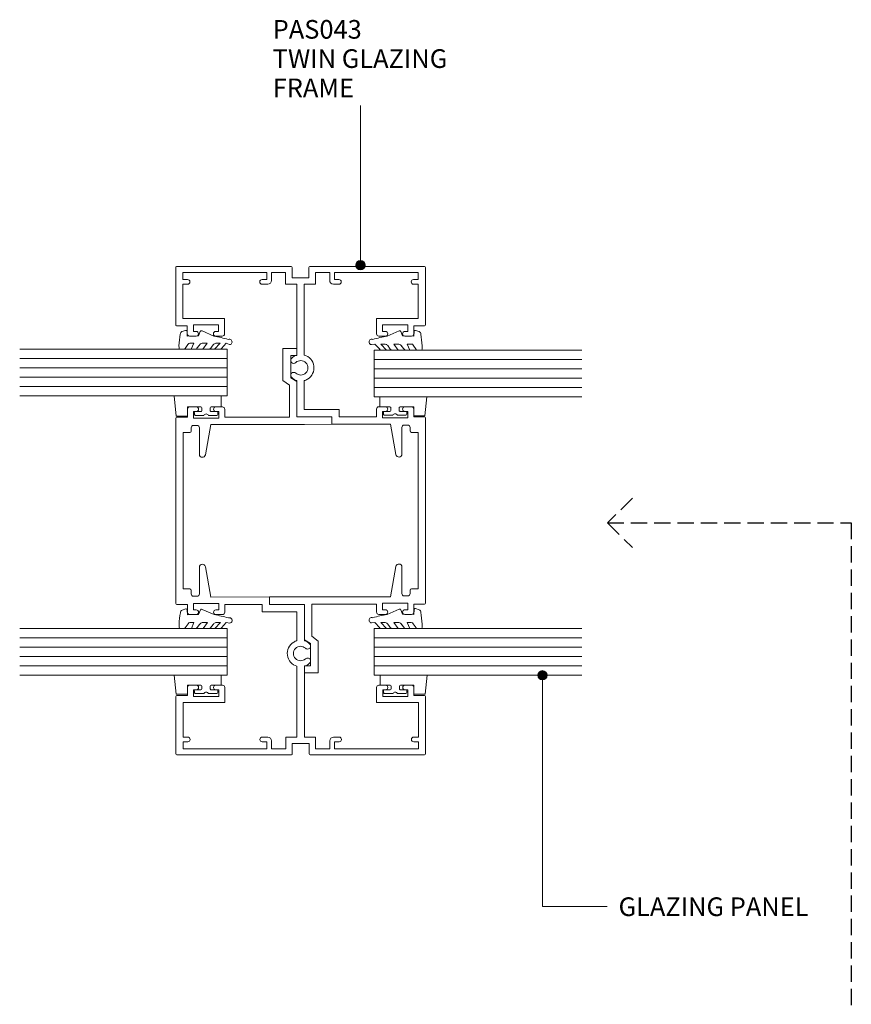
# Model space of a CAD drawing. Extents: x 133 to 467, y 142 to 565.
# Drawn here: x 289 to 467, y 354 to 565 of the extents above; entities that cross this region are included whole.
import ezdxf

# ---------------------------------------------------------------- set-up
doc = ezdxf.new("R2010")
doc.units = 0
doc.linetypes.add('Hidden', pattern=[5, 3.5, -1.5])
doc.layers.add('Potter', color=7, linetype='CONTINUOUS', lineweight=18)
doc.styles.add('Arial', font='arial.ttf', dxfattribs={"height": 4})

# ---------------------------------------------------------------- blocks, each defined once
blk = doc.blocks.new('PAS_043 - PAS_043-1371952-64MM DOUBLE GLAZING MULLIONS')
at = {"layer": 'Potter', "lineweight": 9}
for p, q in [((-51.99, 28.77), (-51.99, 53.37)), ((-51.79, 53.57), (-39.44, 53.57)), ((-39.24, 53.37), (-39.24, 51.07)), ((-19.69, 51.07), (-19.69, 53.37)), ((-19.49, 53.57), (0.83, 53.57)), ((20.27, 53.57), (0.36, 53.57)), ((20.47, 51.07), (20.47, 53.37)), ((40.07, 51.1), (40.07, 53.4)), ((40.27, 53.6), (52.61, 53.6)), ((52.81, 53.4), (52.81, 28.8)), ((-50.69, 52.02), (-50.69, 34.02)), ((-49.19, 52.02), (-50.69, 52.02)), ((-49.19, 51.02), (-49.19, 52.02)), ((-48.19, 52.02), (-48.19, 51.02)), ((-40.79, 52.02), (-48.19, 52.02)), ((-40.79, 43.07), (-40.79, 52.02)), ((-39.24, 51.07), (-37.54, 51.07)), ((-21.39, 51.07), (-19.69, 51.07)), ((-16.39, 52.02), (-16.39, 50.57)), ((1.18, 52.02), (-16.39, 52.02)), ((17.16, 52.02), (0.36, 52.02)), ((17.16, 50.57), (17.16, 52.02)), ((22.17, 51.07), (20.47, 51.07)), ((38.37, 51.1), (40.07, 51.1)), ((41.62, 52.05), (41.62, 43.1)), ((49.01, 52.05), (41.62, 52.05)), ((49.01, 51.05), (49.01, 52.05)), ((50.01, 52.05), (50.01, 51.05)), ((51.51, 52.05), (50.01, 52.05)), ((51.51, 34.05), (51.51, 52.05)), ((-39.44, 49.77), (-39.44, 44.37)), ((-38.04, 49.77), (-39.44, 49.77)), ((-38.04, 49.17), (-38.04, 49.77)), ((-37.04, 50.57), (-37.04, 49.17)), ((-21.89, 49.17), (-21.89, 50.57)), ((-20.89, 49.77), (-20.89, 49.17)), ((-19.49, 49.77), (-20.89, 49.77)), ((-19.49, 44.37), (-19.49, 49.77)), ((-17.94, 49.77), (-17.94, 49.02)), ((-16.69, 50.27), (-17.44, 50.27)), ((18.22, 50.27), (17.46, 50.27)), ((18.72, 49.02), (18.72, 49.77)), ((20.27, 49.77), (21.67, 49.77)), ((20.27, 44.37), (20.27, 49.77)), ((21.67, 49.77), (21.67, 49.17)), ((22.67, 49.17), (22.67, 50.57)), ((37.87, 49.2), (37.87, 50.6)), ((38.87, 49.8), (38.87, 49.2)), ((40.27, 49.8), (38.87, 49.8)), ((40.27, 44.4), (40.27, 49.8)), ((-18.14, 46.08), (-11.62, 47.23)), ((-17.44, 48.52), (-11.73, 48.52)), ((18.92, 46.08), (12.4, 47.23)), ((12.51, 48.52), (18.22, 48.52)), ((-38.04, 44.37), (-38.04, 44.97)), ((-37.04, 44.97), (-37.04, 43.57)), ((-21.89, 43.57), (-21.89, 44.97)), ((-20.89, 44.97), (-20.89, 44.37)), ((-18.09, 33.47), (-18.14, 46.08)), ((18.92, 25.97), (18.92, 46.08)), ((21.67, 44.97), (21.67, 44.37)), ((22.67, 43.57), (22.67, 44.97)), ((37.87, 43.6), (37.87, 45)), ((38.87, 45), (38.87, 44.4)), ((38.87, 44.4), (40.27, 44.4)), ((-37.54, 43.07), (-40.79, 43.07)), ((-39.44, 44.37), (-38.04, 44.37)), ((-19.69, 43.07), (-21.39, 43.07)), ((-20.89, 44.37), (-19.49, 44.37)), ((-19.69, 40.77), (-19.69, 43.07)), ((21.67, 44.37), (20.27, 44.37)), ((20.47, 43.07), (22.17, 43.07)), ((20.47, 40.99), (20.47, 43.07)), ((41.62, 43.1), (38.37, 43.1)), ((-19.69, 35.07), (-19.69, 40.77)), ((20.47, 29.2), (20.47, 40.99)), ((-50.69, 34.02), (-49.19, 34.02)), ((-49.19, 34.02), (-49.19, 35.02)), ((-48.19, 35.02), (-48.19, 33.82)), ((-21.29, 35.07), (-19.69, 35.07)), ((-21.29, 27.57), (-21.29, 35.07)), ((49.01, 33.85), (49.01, 35.05)), ((50.01, 35.05), (50.01, 34.05)), ((50.01, 34.05), (51.51, 34.05)), ((-50.69, 33.02), (-50.69, 29.97)), ((-48.99, 33.02), (-50.69, 33.02)), ((-19.69, 33.47), (-19.69, 25.97)), ((-18.09, 33.47), (-19.69, 33.47)), ((-19.69, 33.47), (-18.09, 33.47)), ((-19.69, 25.97), (-19.69, 33.47)), ((-18.09, 27.6), (-18.09, 33.47)), ((51.51, 33.05), (49.81, 33.05)), ((51.51, 30), (51.51, 33.05)), ((-50.69, 29.97), (-48.17, 29.97)), ((-48.17, 29.97), (-48.17, 27.57)), ((28.38, 30.57), (27.37, 29.2)), ((35.2, 30.57), (28.38, 30.57)), ((35.2, 27.6), (35.2, 30.57)), ((48.99, 30), (51.51, 30)), ((48.99, 27.6), (48.99, 30)), ((-49.57, 28.57), (-51.79, 28.57)), ((-49.57, 26.77), (-49.57, 28.57)), ((-48.17, 27.57), (-32.99, 27.57)), ((-27.5, 27.57), (-21.29, 27.57)), ((-18.09, 7.49), (-18.09, 27.6)), ((27.37, 29.2), (20.47, 29.2)), ((20.52, 27.6), (28.34, 27.6)), ((20.52, 20.1), (20.52, 27.6)), ((20.52, 27.6), (20.52, 20.1)), ((28.17, 27.6), (20.52, 27.6)), ((20.52, 27.6), (28.17, 27.6)), ((28.17, 27.6), (20.52, 27.6)), ((20.52, 27.6), (28.17, 27.6)), ((28.17, 27.6), (28.93, 28.9)), ((28.93, 28.9), (33.74, 28.9)), ((33.74, 28.9), (33.74, 27.6)), ((33.74, 27.6), (35.2, 27.6)), ((33.79, 27.6), (48.99, 27.6)), ((50.39, 28.6), (50.39, 26.8)), ((52.61, 28.6), (50.39, 28.6)), ((-49.57, 24.97), (-49.57, 26.77)), ((-48.17, 25.97), (-48.17, 23.57)), ((-32.97, 25.97), (-48.17, 25.97)), ((-34.37, 25.97), (-34.37, 23)), ((-32.92, 25.97), (-34.37, 25.97)), ((-32.92, 24.67), (-32.92, 25.97)), ((-27.34, 25.97), (-28.1, 24.67)), ((-19.69, 25.97), (-27.52, 25.97)), ((-27.34, 25.97), (-19.69, 25.97)), ((-19.69, 25.97), (-27.34, 25.97)), ((-27.34, 25.97), (-19.69, 25.97)), ((-19.69, 25.97), (-27.34, 25.97)), ((18.97, 20.1), (18.92, 25.97)), ((22.12, 26), (22.12, 18.5)), ((28.32, 26), (22.12, 26)), ((48.99, 26), (33.81, 26)), ((48.99, 23.6), (48.99, 26)), ((50.39, 26.8), (50.39, 25)), ((-51.99, 0.17), (-51.99, 24.77)), ((-51.79, 24.97), (-49.57, 24.97)), ((-50.69, 23.57), (-50.69, 20.52)), ((-48.17, 23.57), (-50.69, 23.57)), ((-28.1, 24.67), (-32.92, 24.67)), ((-27.56, 23), (-26.54, 24.37)), ((-26.54, 24.37), (-19.64, 24.37)), ((-19.64, 24.37), (-19.64, 12.57)), ((51.51, 23.6), (48.99, 23.6)), ((50.39, 25), (52.61, 25)), ((51.51, 20.55), (51.51, 23.6)), ((52.81, 24.8), (52.81, 0.2)), ((-34.37, 23), (-27.56, 23)), ((-50.69, 20.52), (-48.99, 20.52)), ((-50.69, 19.52), (-50.69, 1.52)), ((-49.19, 19.52), (-50.69, 19.52)), ((-49.19, 18.52), (-49.19, 19.52)), ((-48.19, 19.72), (-48.19, 18.52)), ((18.97, 20.1), (20.52, 20.1)), ((18.97, 7.49), (18.97, 20.1)), ((20.52, 20.1), (18.97, 20.1)), ((49.01, 18.55), (49.01, 19.75)), ((49.81, 20.55), (51.51, 20.55)), ((50.01, 19.55), (50.01, 18.55)), ((51.51, 19.55), (50.01, 19.55)), ((51.51, 1.55), (51.51, 19.55)), ((20.52, 18.5), (20.52, 12.8)), ((22.12, 18.5), (20.52, 18.5)), ((20.52, 12.8), (20.52, 10.5)), ((-19.64, 12.57), (-19.64, 10.5)), ((-40.79, 10.47), (-37.54, 10.47)), ((-40.79, 1.52), (-40.79, 10.47)), ((-39.44, 9.17), (-39.44, 3.77)), ((-38.04, 9.17), (-39.44, 9.17)), ((-38.04, 8.57), (-38.04, 9.17)), ((-37.04, 9.97), (-37.04, 8.57)), ((-21.84, 10), (-21.84, 8.6)), ((-19.64, 10.5), (-21.34, 10.5)), ((-20.84, 9.2), (-19.44, 9.2)), ((-20.84, 8.6), (-20.84, 9.2)), ((-19.44, 9.2), (-19.44, 3.8)), ((20.32, 9.2), (20.32, 3.8)), ((21.72, 9.2), (20.32, 9.2)), ((20.52, 10.5), (22.22, 10.5)), ((21.72, 8.6), (21.72, 9.2)), ((22.72, 10), (22.72, 8.6)), ((37.87, 8.6), (37.87, 10)), ((38.37, 10.5), (41.62, 10.5)), ((38.87, 9.2), (38.87, 8.6)), ((40.27, 9.2), (38.87, 9.2)), ((40.27, 3.8), (40.27, 9.2)), ((41.62, 10.5), (41.62, 1.55)), ((-11.57, 6.34), (-18.09, 7.49)), ((12.45, 6.34), (18.97, 7.49)), ((-38.04, 3.77), (-38.04, 4.37)), ((-37.04, 4.37), (-37.04, 2.97)), ((-21.84, 4.4), (-21.84, 3)), ((-20.84, 3.8), (-20.84, 4.4)), ((-17.89, 4.55), (-17.89, 3.8)), ((-11.68, 5.05), (-17.39, 5.05)), ((18.27, 5.05), (12.56, 5.05)), ((18.77, 3.8), (18.77, 4.55)), ((21.72, 3.8), (21.72, 4.4)), ((22.72, 4.4), (22.72, 3)), ((37.87, 3), (37.87, 4.4)), ((38.87, 4.4), (38.87, 3.8)), ((-49.19, 1.52), (-49.19, 2.52)), ((-48.19, 2.52), (-48.19, 1.52)), ((-39.44, 3.77), (-38.04, 3.77)), ((-39.24, 2.47), (-39.24, 0.17)), ((-37.54, 2.47), (-39.24, 2.47)), ((-21.34, 2.5), (-19.64, 2.5)), ((-19.44, 3.8), (-20.84, 3.8)), ((-19.64, 2.5), (-19.64, 0.2)), ((-17.39, 3.3), (-16.64, 3.3)), ((-16.34, 3), (-16.34, 1.55)), ((17.21, 1.55), (17.21, 3)), ((17.51, 3.3), (18.27, 3.3)), ((20.32, 3.8), (21.72, 3.8)), ((20.52, 2.5), (20.52, 0.2)), ((22.22, 2.5), (20.52, 2.5)), ((40.07, 2.5), (38.37, 2.5)), ((38.87, 3.8), (40.27, 3.8)), ((40.07, 0.2), (40.07, 2.5)), ((49.01, 1.55), (49.01, 2.55)), ((50.01, 2.55), (50.01, 1.55)), ((-50.69, 1.52), (-49.19, 1.52)), ((-48.19, 1.52), (-40.79, 1.52)), ((-19.44, 0), (0.46, 0)), ((-16.34, 1.55), (0.46, 1.55)), ((-0.36, 1.55), (17.21, 1.55)), ((20.32, 0), (0, 0)), ((41.62, 1.55), (49.01, 1.55)), ((50.01, 1.55), (51.51, 1.55)), ((-39.44, -0.03), (-51.79, -0.03)), ((52.61, 0), (40.27, 0))]:
    blk.add_line(p, q, dxfattribs=at)
for centre, radius, start, end in [((-51.79, 53.37), 0.2, 90, 180), ((-39.44, 53.37), 0.2, 0, 90), ((-19.49, 53.37), 0.2, 90, 180), ((20.27, 53.37), 0.2, 0, 90), ((40.27, 53.4), 0.2, 90, 180), ((52.61, 53.4), 0.2, 0, 90), ((-48.69, 51.02), 0.5, 180, 0), ((-37.54, 50.57), 0.5, 0, 90), ((-21.39, 50.57), 0.5, 90, 180), ((22.17, 50.57), 0.5, 0, 90), ((38.37, 50.6), 0.5, 90, 180), ((49.51, 51.05), 0.5, 180, 0), ((-37.54, 49.17), 0.5, 180, 0), ((-21.39, 49.17), 0.5, 180, 0), ((-17.44, 49.77), 0.5, 90, 180), ((-17.44, 49.02), 0.5, 180, 270), ((-16.69, 50.57), 0.3, 270, 0), ((17.46, 50.57), 0.3, 180, 270), ((18.22, 49.77), 0.5, 0, 90), ((18.22, 49.02), 0.5, 270, 0), ((22.17, 49.17), 0.5, 180, 0), ((38.37, 49.2), 0.5, 180, 0), ((-11.73, 47.87), 0.65, 280, 90), ((12.51, 47.87), 0.65, 90, 260), ((-37.54, 44.97), 0.5, 0, 180), ((-21.39, 44.97), 0.5, 0, 180), ((22.17, 44.97), 0.5, 0, 180), ((38.37, 45), 0.5, 0, 180), ((-37.54, 43.57), 0.5, 270, 0), ((-21.39, 43.57), 0.5, 180, 270), ((22.17, 43.57), 0.5, 270, 0), ((38.37, 43.6), 0.5, 180, 270), ((-48.69, 35.02), 0.5, 0, 180), ((-48.99, 33.82), 0.8, 270, 0), ((49.51, 35.05), 0.5, 0, 180), ((49.81, 33.85), 0.8, 180, 270), ((-30.24, 26.8), 2.85, 30.7808, 164.3429), ((-51.79, 28.77), 0.2, 180, 270), ((-30.24, 26.8), 1.55, 317.1848, 222.8152), ((-30.24, 26.8), 2.85, 15.6571, 30.7808), ((31.07, 26.77), 2.85, 137.1848, 163.0508), ((29.45, 28.26), 0.65, 317.1848, 137.1848), ((31.07, 26.77), 1.55, 137.1848, 42.8152), ((32.68, 28.26), 0.65, 42.8152, 222.8152), ((31.07, 26.77), 2.85, 16.9492, 42.8152), ((52.61, 28.8), 0.2, 270, 0), ((-30.24, 26.8), 2.85, 196.9492, 222.8152), ((-31.86, 25.3), 0.65, 222.8152, 42.8152), ((-28.63, 25.3), 0.65, 137.1848, 317.1848), ((-30.24, 26.8), 2.85, 317.1848, 343.0508), ((31.07, 26.77), 2.85, 195.6571, 210.7808), ((31.07, 26.77), 2.85, 210.7808, 344.3429), ((-51.79, 24.77), 0.2, 90, 180), ((52.61, 24.8), 0.2, 0, 90), ((-48.99, 19.72), 0.8, 0, 90), ((49.81, 19.75), 0.8, 90, 180), ((-48.69, 18.52), 0.5, 180, 360), ((49.51, 18.55), 0.5, 180, 0), ((-37.54, 8.57), 0.5, 180, 0), ((-37.54, 9.97), 0.5, 0, 90), ((-21.34, 10), 0.5, 90, 180), ((-21.34, 8.6), 0.5, 180, 0), ((22.22, 8.6), 0.5, 180, 0), ((22.22, 10), 0.5, 0, 90), ((38.37, 10), 0.5, 90, 180), ((38.37, 8.6), 0.5, 180, 360), ((-11.68, 5.7), 0.65, 270, 80), ((12.56, 5.7), 0.65, 100, 270), ((-37.54, 4.37), 0.5, 0, 180), ((-21.34, 4.4), 0.5, 0, 180), ((-17.39, 4.55), 0.5, 90, 180), ((18.27, 4.55), 0.5, 0, 90), ((22.22, 4.4), 0.5, 0, 180), ((38.37, 4.4), 0.5, 0, 180), ((-48.69, 2.52), 0.5, 0, 180), ((-37.54, 2.97), 0.5, 270, 0), ((-21.34, 3), 0.5, 180, 270), ((-17.39, 3.8), 0.5, 180, 270), ((-16.64, 3), 0.3, 0, 90), ((17.51, 3), 0.3, 90, 180), ((18.27, 3.8), 0.5, 270, 0), ((22.22, 3), 0.5, 270, 0), ((38.37, 3), 0.5, 180, 270), ((49.51, 2.55), 0.5, 0, 180), ((-51.79, 0.17), 0.2, 180, 270), ((-39.44, 0.17), 0.2, 270, 0), ((-19.44, 0.2), 0.2, 180, 270), ((20.32, 0.2), 0.2, 270, 0), ((40.27, 0.2), 0.2, 180, 270), ((52.61, 0.2), 0.2, 270, 0)]:
    blk.add_arc(centre, radius, start, end, dxfattribs=at)
blk = doc.blocks.new('PAS_Glazing Panel - Potters Glazing Panel 8mm-1027001-64MM DOUBLE GLAZING MULLIONS')
at = {"layer": 'Potter'}
for p, q in [((-10, 0), (-10, -44.51)), ((0, 0), (-10, 0)), ((0, 0), (0, -44.51))]:
    blk.add_line(p, q, dxfattribs=at)
at = {"layer": 'Potter', "lineweight": 9}
for p, q in [((-8, 0), (-8, -44.51)), ((-6, 0), (-6, -44.51)), ((-4, 0), (-4, -44.51)), ((-2, 0), (-2, -44.51))]:
    blk.add_line(p, q, dxfattribs=at)
blk = doc.blocks.new('PAS_Rubber Seal 2 - ACE Captive Wedge-1640454-64MM DOUBLE GLAZING MULLIONS')
at = {"layer": 'Potter', "lineweight": 9}
for p, q in [((-3.93, 6.84), (0.15, 6.4)), ((-3.93, -3.25), (-3.93, 6.84)), ((0.15, 4), (0.15, 6.4)), ((-1.8, 4), (0.15, 4)), ((-1.8, 4), (-1.8, 1.1)), ((-0.8, 2.3), (-0.8, 1.1)), ((-0.6, 2.5), (-0.2, 2.5)), ((0, 2.3), (0, 0.5)), ((-1, 0.9), (-1.6, 0.9)), ((-1.8, -1.1), (-1.8, -3.25)), ((-1.6, -0.9), (-1, -0.9)), ((-0.8, -2.3), (-0.8, -1.1)), ((0, -2.3), (0, -0.5)), ((-1.8, -3.25), (-3.93, -3.25)), ((-0.6, -2.5), (-0.2, -2.5))]:
    blk.add_line(p, q, dxfattribs=at)
for centre, radius, start, end in [((-0.6, 2.3), 0.2, 90, 180), ((-0.2, 2.3), 0.2, 0, 90), ((-1.6, 1.1), 0.2, 180, 270), ((-1, 1.1), 0.2, 270, 0), ((0.27, 0), 0.567, 118.0725, 241.9275), ((-1.6, -1.1), 0.2, 90, 180), ((-1, -1.1), 0.2, 360, 90), ((-0.6, -2.3), 0.2, 180, 270), ((-0.2, -2.3), 0.2, 270, 0)]:
    blk.add_arc(centre, radius, start, end, dxfattribs=at)
blk = doc.blocks.new('PAS_Rubber Seal 1 - PAS_Rubber Seal-1640695-64MM DOUBLE GLAZING MULLIONS')
at = {"layer": 'Potter', "lineweight": 9}
for p, q in [((-3.62, 7.01), (-4.72, 5.98)), ((-3.62, 7.01), (-3.67, 7.75)), ((-4.91, 4.53), (-3.62, 5.75)), ((-4.91, 5.39), (-4.91, 4.53)), ((-3.93, 4.23), (-4.47, 3.85)), ((-3.62, 5.75), (-3.62, 4.78)), ((-0.73, 1.82), (-1.85, 4.38)), ((-4.91, 3.09), (-4.91, 2.03)), ((-4.91, 2.03), (-3.62, 2.94)), ((-3.62, 2.94), (-3.62, 1.86)), ((-4.91, 0.17), (-4.91, -0.5)), ((-4.91, -0.5), (-3.62, 0.07)), ((-4.02, 1.26), (-4.67, 0.74)), ((-3.62, 0.07), (-3.62, -0.79)), ((-1.87, -1.33), (-1.8, 1.07)), ((-1.8, 1.07), (-0.85, 1.44)), ((-4.91, -2.09), (-4.91, -2.83)), ((-3.84, -1.19), (-4.76, -1.83)), ((-0.82, -1.39), (-1.87, -1.33)), ((-0.87, -2.49), (-0.61, -1.7)), ((-4.55, -3.11), (-3.92, -3.13))]:
    blk.add_line(p, q, dxfattribs=at)
for centre, radius, start, end in [((-3.09, 7.68), 0.583, 337.1747, 172.8985), ((-28.73, -0.15), 27.26, 9.5715, 16.1904), ((-4.19, 5.49), 0.718, 136.4771, 188.2795), ((-4.46, 4.89), 0.849, 308.623, 352.5444), ((-4.07, 3.11), 0.839, 119.0494, 181.6881), ((-4.26, 0.24), 0.645, 129.403, 186.0733), ((-4.43, 1.97), 0.824, 300.0622, 352.109), ((-0.95, 1.68), 0.26, 291.2413, 33.4427), ((-4.66, -2.05), 0.246, 113.9944, 189.2347), ((-3.94, -0.87), 0.334, 286.6955, 14.3293), ((-0.84, -1.63), 0.24, 341.5568, 85.8486), ((-4.62, -2.83), 0.288, 180, 282.9366), ((-4.89, 16), 19.16, 272.9313, 280.4115), ((-1.39, -2.28), 0.558, 265.6298, 338.3563)]:
    blk.add_arc(centre, radius, start, end, dxfattribs=at)
blk = doc.blocks.new('PAS_Glazing Panel - Potters Glazing Panel 8mm-1027003-64MM DOUBLE GLAZING MULLIONS')
at = {"layer": 'Potter'}
for p, q in [((-10, 0), (-10, 44.51)), ((0, 0), (0, 44.51)), ((0, 0), (-10, 0))]:
    blk.add_line(p, q, dxfattribs=at)
at = {"layer": 'Potter', "lineweight": 9}
for p, q in [((-8, 0), (-8, 44.51)), ((-6, 0), (-6, 44.51)), ((-4, 0), (-4, 44.51)), ((-2, 0), (-2, 44.51))]:
    blk.add_line(p, q, dxfattribs=at)
blk = doc.blocks.new('PAS_Rubber Seal 2 - ACE Captive Wedge-1640475-64MM DOUBLE GLAZING MULLIONS')
at = {"layer": 'Potter', "lineweight": 9}
for p, q in [((-1.8, 3.25), (-3.93, 3.25)), ((-3.93, 3.25), (-3.93, -6.84)), ((-1.8, 1.1), (-1.8, 3.25)), ((-0.8, 2.3), (-0.8, 1.1)), ((-0.6, 2.5), (-0.2, 2.5)), ((0, 2.3), (0, 0.5)), ((-1.6, 0.9), (-1, 0.9)), ((-1.8, -4), (-1.8, -1.1)), ((-1, -0.9), (-1.6, -0.9)), ((-0.8, -2.3), (-0.8, -1.1)), ((0, -2.3), (0, -0.5)), ((-1.8, -4), (0.15, -4)), ((-0.6, -2.5), (-0.2, -2.5)), ((0.15, -4), (0.15, -6.4)), ((-3.93, -6.84), (0.15, -6.4))]:
    blk.add_line(p, q, dxfattribs=at)
for centre, radius, start, end in [((-0.6, 2.3), 0.2, 90, 180), ((-0.2, 2.3), 0.2, 360, 90), ((-1.6, 1.1), 0.2, 180, 270), ((-1, 1.1), 0.2, 270, 0), ((0.27, 0), 0.567, 118.0725, 241.9275), ((-1.6, -1.1), 0.2, 90, 180), ((-1, -1.1), 0.2, 360, 90), ((-0.6, -2.3), 0.2, 180, 270), ((-0.2, -2.3), 0.2, 270, 0)]:
    blk.add_arc(centre, radius, start, end, dxfattribs=at)
blk = doc.blocks.new('PAS_Rubber Seal 1 - PAS_Rubber Seal-1640666-64MM DOUBLE GLAZING MULLIONS')
at = {"layer": 'Potter', "lineweight": 9}
for p, q in [((-4.86, 2.09), (-4.86, 2.83)), ((-4.5, 3.11), (-3.92, 3.13)), ((-0.87, 2.49), (-0.61, 1.7)), ((-4.86, -0.17), (-4.86, 0.5)), ((-4.86, 0.5), (-3.57, -0.07)), ((-3.79, 1.19), (-4.71, 1.83)), ((-3.57, -0.07), (-3.57, 0.79)), ((-0.82, 1.39), (-1.87, 1.33)), ((-1.87, 1.33), (-1.8, -1.07)), ((-4.86, -3.09), (-4.86, -2.03)), ((-4.86, -2.03), (-3.57, -2.94)), ((-3.97, -1.26), (-4.62, -0.74)), ((-3.57, -2.94), (-3.57, -1.86)), ((-0.73, -1.82), (-1.85, -4.38)), ((-1.8, -1.07), (-0.85, -1.44)), ((-3.88, -4.23), (-4.42, -3.85)), ((-4.86, -5.39), (-4.86, -4.53)), ((-4.86, -4.53), (-3.57, -5.75)), ((-3.57, -7.01), (-4.67, -5.98)), ((-3.57, -5.75), (-3.57, -4.78)), ((-3.57, -7.01), (-3.67, -7.75))]:
    blk.add_line(p, q, dxfattribs=at)
for centre, radius, start, end in [((-4.57, 2.83), 0.288, 77.0634, 180), ((-4.89, -16), 19.16, 79.5885, 87.0687), ((-1.39, 2.28), 0.558, 21.6437, 94.3702), ((-4.61, 2.05), 0.246, 170.7653, 246.0056), ((-3.89, 0.87), 0.334, 345.6707, 73.3045), ((-0.84, 1.63), 0.24, 274.1514, 18.4432), ((-4.21, -0.24), 0.645, 173.9267, 230.597), ((-4.38, -1.97), 0.824, 7.891, 59.9378), ((-0.95, -1.68), 0.26, 326.5573, 68.7587), ((-4.02, -3.11), 0.839, 178.3119, 240.9506), ((-4.14, -5.49), 0.718, 171.7205, 223.5229), ((-4.41, -4.89), 0.849, 7.4556, 51.377), ((-28.73, 0.15), 27.26, 343.8096, 350.4285), ((-3.09, -7.68), 0.583, 187.1015, 22.8253)]:
    blk.add_arc(centre, radius, start, end, dxfattribs=at)
blk = doc.blocks.new('PAS_Rubber Seal 2 - ACE Captive Wedge-1640632-64MM DOUBLE GLAZING MULLIONS')
at = {"layer": 'Potter', "lineweight": 9}
for p, q in [((-1.8, 3.25), (-4.17, 3.25)), ((-4.17, 3.25), (-4.17, -6.84)), ((-1.8, 1.1), (-1.8, 3.25)), ((-0.8, 2.3), (-0.8, 1.1)), ((-0.6, 2.5), (-0.2, 2.5)), ((0, 2.3), (0, 0.5)), ((-1.6, 0.9), (-1, 0.9)), ((-1.8, -4), (-1.8, -1.1)), ((-1, -0.9), (-1.6, -0.9)), ((-0.8, -2.3), (-0.8, -1.1)), ((0, -2.3), (0, -0.5)), ((-1.8, -4), (0.15, -4)), ((-0.6, -2.5), (-0.2, -2.5)), ((0.15, -4), (0.15, -6.4)), ((-4.17, -6.84), (0.15, -6.4))]:
    blk.add_line(p, q, dxfattribs=at)
for centre, radius, start, end in [((-0.6, 2.3), 0.2, 90, 180), ((-0.2, 2.3), 0.2, 360, 90), ((-1.6, 1.1), 0.2, 180, 270), ((-1, 1.1), 0.2, 270, 0), ((0.27, 0), 0.567, 118.0725, 241.9275), ((-1.6, -1.1), 0.2, 90, 180), ((-1, -1.1), 0.2, 360, 90), ((-0.6, -2.3), 0.2, 180, 270), ((-0.2, -2.3), 0.2, 270, 0)]:
    blk.add_arc(centre, radius, start, end, dxfattribs=at)
blk = doc.blocks.new('PAS_Rubber Seal 1 - PAS_Rubber Seal-1640585-64MM DOUBLE GLAZING MULLIONS')
at = {"layer": 'Potter', "lineweight": 9}
for p, q in [((-4.66, 2.09), (-4.66, 2.83)), ((-4.31, 3.11), (-3.92, 3.13)), ((-0.87, 2.49), (-0.61, 1.7)), ((-4.66, -0.17), (-4.66, 0.5)), ((-4.66, 0.5), (-3.38, -0.07)), ((-3.6, 1.19), (-4.52, 1.83)), ((-3.38, -0.07), (-3.37, 0.79)), ((-0.82, 1.39), (-1.87, 1.33)), ((-1.87, 1.33), (-1.8, -1.07)), ((-4.66, -3.09), (-4.66, -2.03)), ((-4.66, -2.03), (-3.37, -2.94)), ((-3.78, -1.26), (-4.43, -0.74)), ((-3.37, -2.94), (-3.37, -1.86)), ((-0.73, -1.82), (-1.85, -4.38)), ((-1.8, -1.07), (-0.85, -1.44)), ((-3.68, -4.23), (-4.23, -3.85)), ((-4.66, -5.39), (-4.66, -4.53)), ((-4.66, -4.53), (-3.37, -5.75)), ((-3.38, -7.01), (-4.47, -5.98)), ((-3.37, -5.75), (-3.37, -4.78)), ((-3.38, -7.01), (-3.67, -7.75))]:
    blk.add_line(p, q, dxfattribs=at)
for centre, radius, start, end in [((-4.38, 2.83), 0.288, 77.0634, 180), ((-4.89, -16), 19.16, 79.5885, 87.0687), ((-1.39, 2.28), 0.558, 21.6437, 94.3702), ((-4.42, 2.05), 0.246, 170.7653, 246.0056), ((-3.7, 0.87), 0.334, 345.6707, 73.3045), ((-0.84, 1.63), 0.24, 274.1514, 18.4432), ((-4.02, -0.24), 0.645, 173.9267, 230.597), ((-4.19, -1.97), 0.824, 7.891, 59.9378), ((-0.95, -1.68), 0.26, 326.5573, 68.7587), ((-3.82, -3.11), 0.839, 178.3119, 240.9506), ((-3.95, -5.49), 0.718, 171.7205, 223.5229), ((-4.21, -4.89), 0.849, 7.4556, 51.377), ((-28.73, 0.15), 27.26, 343.8096, 350.4285), ((-3.09, -7.68), 0.583, 187.1015, 22.8253)]:
    blk.add_arc(centre, radius, start, end, dxfattribs=at)
blk = doc.blocks.new('PAS_Rubber Seal 1 - PAS_Rubber Seal-1640536-64MM DOUBLE GLAZING MULLIONS')
at = {"layer": 'Potter', "lineweight": 9}
for p, q in [((-3.57, 7.01), (-4.67, 5.98)), ((-3.57, 7.01), (-3.67, 7.75)), ((-4.86, 4.53), (-3.57, 5.75)), ((-4.86, 5.39), (-4.86, 4.53)), ((-3.88, 4.23), (-4.42, 3.85)), ((-3.57, 5.75), (-3.57, 4.78)), ((-0.73, 1.82), (-1.85, 4.38)), ((-4.86, 3.09), (-4.86, 2.03)), ((-4.86, 2.03), (-3.57, 2.94)), ((-3.57, 2.94), (-3.57, 1.86)), ((-4.86, 0.17), (-4.86, -0.5)), ((-4.86, -0.5), (-3.57, 0.07)), ((-3.97, 1.26), (-4.62, 0.74)), ((-3.57, 0.07), (-3.57, -0.79)), ((-1.87, -1.33), (-1.8, 1.07)), ((-1.8, 1.07), (-0.85, 1.44)), ((-4.86, -2.09), (-4.86, -2.83)), ((-3.79, -1.19), (-4.71, -1.83)), ((-0.82, -1.39), (-1.87, -1.33)), ((-0.87, -2.49), (-0.61, -1.7)), ((-4.5, -3.11), (-3.92, -3.13))]:
    blk.add_line(p, q, dxfattribs=at)
for centre, radius, start, end in [((-3.09, 7.68), 0.583, 337.1747, 172.8985), ((-28.73, -0.15), 27.26, 9.5715, 16.1904), ((-4.14, 5.49), 0.718, 136.4771, 188.2795), ((-4.41, 4.89), 0.849, 308.623, 352.5444), ((-4.02, 3.11), 0.839, 119.0494, 181.6881), ((-4.21, 0.24), 0.645, 129.403, 186.0733), ((-4.38, 1.97), 0.824, 300.0622, 352.109), ((-0.95, 1.68), 0.26, 291.2413, 33.4427), ((-4.61, -2.05), 0.246, 113.9944, 189.2347), ((-3.89, -0.87), 0.334, 286.6955, 14.3293), ((-0.84, -1.63), 0.24, 341.5568, 85.8486), ((-4.57, -2.83), 0.288, 180, 282.9366), ((-4.89, 16), 19.16, 272.9313, 280.4115), ((-1.39, -2.28), 0.558, 265.6298, 338.3563)]:
    blk.add_arc(centre, radius, start, end, dxfattribs=at)

msp = doc.modelspace()

# ---------------------------------------------------------------- hatches: boundary and pattern name
at = {"layer": 'Potter'}
h = msp.add_hatch(color=256, dxfattribs=at)
edge = h.paths.add_edge_path(flags=0)
edge.add_arc((361.85, 512.18), 1, 0, 360)
h = msp.add_hatch(color=256, dxfattribs=at)
edge = h.paths.add_edge_path(flags=0)
edge.add_arc((400.91, 424.17), 1, 0, 360)

# ---------------------------------------------------------------- linework, layer by layer
at = {"layer": 'Potter', "lineweight": 9}
for p, q in [((361.85, 512.18), (361.85, 546.49)), ((400.91, 424.17), (400.91, 374.55)), ((400.91, 374.55), (414.78, 374.55))]:
    msp.add_line(p, q, dxfattribs=at)
at = {"layer": 'Potter', "linetype": 'Hidden', "lineweight": 25}
for p, q in [((420.22, 462.19), (414.92, 456.88)), ((414.92, 456.88), (420.22, 451.58)), ((414.92, 456.88), (467.21, 456.88)), ((467.21, 456.88), (467.21, 341.94))]:
    msp.add_line(p, q, dxfattribs=at)
at = {"layer": 'Potter', "lineweight": 9}
for centre in [(361.85, 512.18), (400.91, 424.17)]:
    msp.add_circle(centre, 1, dxfattribs=at)

# ---------------------------------------------------------------- block references
at = {"layer": 'Potter'}
for name, p, rotation in [('PAS_043 - PAS_043-1371952-64MM DOUBLE GLAZING MULLIONS', (375.81, 459.09), 90), ('PAS_RUBBER SEAL 1 - PAS_RUBBER SEAL-1640585-64MM DOUBLE GLAZING MULLIONS', (326.04, 498.8), 90), ('PAS_RUBBER SEAL 1 - PAS_RUBBER SEAL-1640536-64MM DOUBLE GLAZING MULLIONS', (371.97, 498.8), 90), ('PAS_GLAZING PANEL - POTTERS GLAZING PANEL 8MM-1027003-64MM DOUBLE GLAZING MULLIONS', (333.24, 494.13), 90), ('PAS_GLAZING PANEL - POTTERS GLAZING PANEL 8MM-1027001-64MM DOUBLE GLAZING MULLIONS', (364.84, 493.94), 90), ('PAS_RUBBER SEAL 2 - ACE CAPTIVE WEDGE-1640632-64MM DOUBLE GLAZING MULLIONS', (328.74, 479.96), 270), ('PAS_RUBBER SEAL 2 - ACE CAPTIVE WEDGE-1640454-64MM DOUBLE GLAZING MULLIONS', (369.29, 480.01), 270), ('PAS_RUBBER SEAL 1 - PAS_RUBBER SEAL-1640666-64MM DOUBLE GLAZING MULLIONS', (326.07, 439.04), 90), ('PAS_RUBBER SEAL 1 - PAS_RUBBER SEAL-1640695-64MM DOUBLE GLAZING MULLIONS', (371.97, 439.09), 90), ('PAS_GLAZING PANEL - POTTERS GLAZING PANEL 8MM-1027003-64MM DOUBLE GLAZING MULLIONS', (333.24, 434.18), 90), ('PAS_GLAZING PANEL - POTTERS GLAZING PANEL 8MM-1027001-64MM DOUBLE GLAZING MULLIONS', (364.84, 434.18), 90), ('PAS_RUBBER SEAL 2 - ACE CAPTIVE WEDGE-1640475-64MM DOUBLE GLAZING MULLIONS', (328.74, 420.25), 270), ('PAS_RUBBER SEAL 2 - ACE CAPTIVE WEDGE-1640454-64MM DOUBLE GLAZING MULLIONS', (369.34, 420.25), 270)]:
    msp.add_blockref(name, p, dxfattribs=dict(at, rotation=rotation))

# ---------------------------------------------------------------- texts
at = {"layer": 'Potter', "lineweight": 9, "char_height": 4, "attachment_point": 1, "line_spacing_factor": 0.941778, "style": 'Arial'}
for s, insert, width in [('PAS043\\PTWIN GLAZING\\PFRAME', (343.03, 564.8), 48.1379), ('GLAZING PANEL', (417.26, 376.51), 53.035)]:
    msp.add_mtext(s, dxfattribs=dict(at, insert=insert, width=width))

doc.saveas('drawing.dxf')
